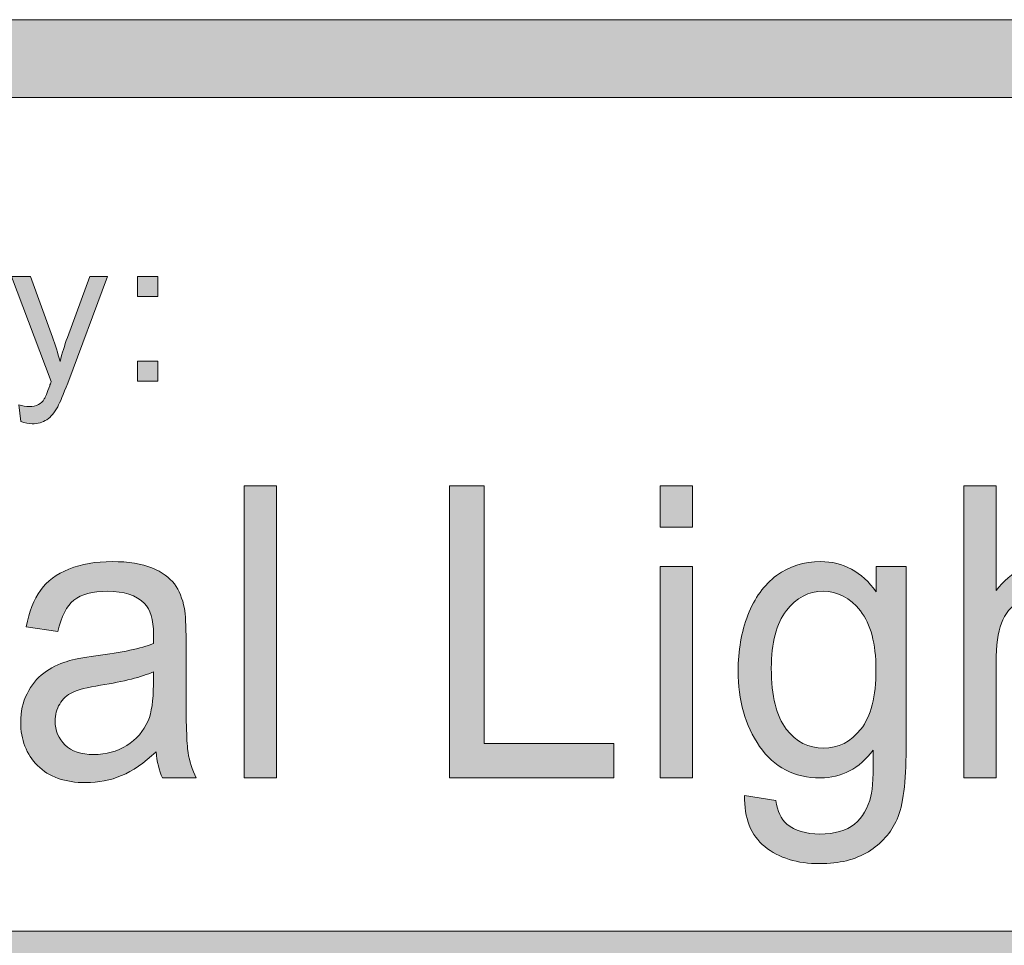
# Model space of a CAD drawing. Units: inches. Extents: x 0 to 8.5, y 0 to 11.
# Drawn here: x 2.8 to 3.1, y 0.9 to 1.2 of the extents above; entities that cross this region are included whole.
import ezdxf

# ---------------------------------------------------------------- set-up
doc = ezdxf.new("R2010")
doc.units = ezdxf.units.IN
doc.header["$MEASUREMENT"] = 0
doc.layers.add('Layer 1', color=7, linetype='Continuous', lineweight=0)

# ---------------------------------------------------------------- blocks, each defined once
blk = doc.blocks.new('Block_31')
at = {"layer": 'Layer 1'}
h = blk.add_hatch(color=7, dxfattribs=at)
h.dxf.hatch_style = 2
edge = h.paths.add_edge_path()
edge.add_spline(control_points=[(2.75283, 1.08384), (2.75283, 1.08384), (2.7522, 1.08921), (2.7522, 1.08921), (2.75345, 1.08887), (2.75454, 1.0887), (2.75547, 1.0887), (2.75674, 1.0887), (2.75776, 1.08891), (2.75852, 1.08933), (2.75928, 1.08976), (2.7599, 1.09035), (2.76039, 1.09112), (2.76075, 1.09169), (2.76133, 1.0931), (2.76214, 1.09536), (2.76224, 1.09569), (2.76241, 1.09615), (2.76265, 1.09676), (2.76265, 1.09676), (2.74985, 1.13056), (2.74985, 1.13056), (2.74985, 1.13056), (2.75601, 1.13056), (2.75601, 1.13056), (2.75601, 1.13056), (2.76303, 1.11103), (2.76303, 1.11103), (2.76394, 1.10855), (2.76475, 1.10594), (2.76547, 1.10322), (2.76613, 1.10583), (2.76691, 1.1084), (2.76782, 1.11089), (2.76782, 1.11089), (2.77503, 1.13056), (2.77503, 1.13056), (2.77503, 1.13056), (2.78075, 1.13056), (2.78075, 1.13056), (2.78075, 1.13056), (2.76792, 1.09626), (2.76792, 1.09626), (2.76654, 1.09256), (2.76547, 1.09001), (2.76471, 1.08861), (2.76369, 1.08672), (2.76253, 1.08534), (2.76122, 1.08446), (2.7599, 1.08358), (2.75833, 1.08314), (2.75652, 1.08314), (2.75542, 1.08314), (2.75418, 1.08337), (2.75283, 1.08384)], knot_values=[0, 0, 0, 0, 1, 1, 1, 2, 2, 2, 3, 3, 3, 4, 4, 4, 5, 5, 5, 6, 6, 6, 7, 7, 7, 8, 8, 8, 9, 9, 9, 10, 10, 10, 11, 11, 11, 12, 12, 12, 13, 13, 13, 14, 14, 14, 15, 15, 15, 16, 16, 16, 17, 17, 17, 18, 18, 18, 18], degree=3, periodic=0)
blk.add_open_spline([(2.75283, 1.08384), (2.75283, 1.08384), (2.7522, 1.08921), (2.7522, 1.08921), (2.75345, 1.08887), (2.75454, 1.0887), (2.75547, 1.0887), (2.75674, 1.0887), (2.75776, 1.08891), (2.75852, 1.08933), (2.75928, 1.08976), (2.7599, 1.09035), (2.76039, 1.09112), (2.76075, 1.09169), (2.76133, 1.0931), (2.76214, 1.09536), (2.76224, 1.09569), (2.76241, 1.09615), (2.76265, 1.09676), (2.76265, 1.09676), (2.74985, 1.13056), (2.74985, 1.13056), (2.74985, 1.13056), (2.75601, 1.13056), (2.75601, 1.13056), (2.75601, 1.13056), (2.76303, 1.11103), (2.76303, 1.11103), (2.76394, 1.10855), (2.76475, 1.10594), (2.76547, 1.10322), (2.76613, 1.10583), (2.76691, 1.1084), (2.76782, 1.11089), (2.76782, 1.11089), (2.77503, 1.13056), (2.77503, 1.13056), (2.77503, 1.13056), (2.78075, 1.13056), (2.78075, 1.13056), (2.78075, 1.13056), (2.76792, 1.09626), (2.76792, 1.09626), (2.76654, 1.09256), (2.76547, 1.09001), (2.76471, 1.08861), (2.76369, 1.08672), (2.76253, 1.08534), (2.76122, 1.08446), (2.7599, 1.08358), (2.75833, 1.08314), (2.75652, 1.08314), (2.75542, 1.08314), (2.75418, 1.08337), (2.75283, 1.08384)], degree=3, knots=[0, 0, 0, 0, 1, 1, 1, 2, 2, 2, 3, 3, 3, 4, 4, 4, 5, 5, 5, 6, 6, 6, 7, 7, 7, 8, 8, 8, 9, 9, 9, 10, 10, 10, 11, 11, 11, 12, 12, 12, 13, 13, 13, 14, 14, 14, 15, 15, 15, 16, 16, 16, 17, 17, 17, 18, 18, 18, 18], dxfattribs=at)
blk = doc.blocks.new('Block_30')
at = {"layer": 'Layer 1'}
blk.add_blockref('Block_31', (0, 0), dxfattribs=at)
blk = doc.blocks.new('Block_32')
at = {"layer": 'Layer 1'}
h = blk.add_hatch(color=7, dxfattribs=at)
h.dxf.hatch_style = 2
edge = h.paths.add_edge_path()
edge.add_spline(control_points=[(2.7904, 1.09683), (2.7904, 1.09683), (2.7904, 1.10334), (2.7904, 1.10334), (2.7904, 1.10334), (2.79691, 1.10334), (2.79691, 1.10334), (2.79691, 1.10334), (2.79691, 1.09683), (2.79691, 1.09683), (2.79691, 1.09683), (2.7904, 1.09683), (2.7904, 1.09683)], knot_values=[0, 0, 0, 0, 1, 1, 1, 2, 2, 2, 3, 3, 3, 4, 4, 4, 4], degree=3, periodic=0)
edge = h.paths.add_edge_path()
edge.add_spline(control_points=[(2.7904, 1.12405), (2.7904, 1.12405), (2.7904, 1.13056), (2.7904, 1.13056), (2.7904, 1.13056), (2.79691, 1.13056), (2.79691, 1.13056), (2.79691, 1.13056), (2.79691, 1.12405), (2.79691, 1.12405), (2.79691, 1.12405), (2.7904, 1.12405), (2.7904, 1.12405)], knot_values=[0, 0, 0, 0, 1, 1, 1, 2, 2, 2, 3, 3, 3, 4, 4, 4, 4], degree=3, periodic=0)
for points in [[(2.7904, 1.12405), (2.7904, 1.12405), (2.7904, 1.13056), (2.7904, 1.13056), (2.7904, 1.13056), (2.79691, 1.13056), (2.79691, 1.13056), (2.79691, 1.13056), (2.79691, 1.12405), (2.79691, 1.12405), (2.79691, 1.12405), (2.7904, 1.12405), (2.7904, 1.12405)], [(2.7904, 1.09683), (2.7904, 1.09683), (2.7904, 1.10334), (2.7904, 1.10334), (2.7904, 1.10334), (2.79691, 1.10334), (2.79691, 1.10334), (2.79691, 1.10334), (2.79691, 1.09683), (2.79691, 1.09683), (2.79691, 1.09683), (2.7904, 1.09683), (2.7904, 1.09683)]]:
    blk.add_open_spline(points, degree=3, knots=[0, 0, 0, 0, 1, 1, 1, 2, 2, 2, 3, 3, 3, 4, 4, 4, 4], dxfattribs=at)
blk = doc.blocks.new('Block_55')
at = {"layer": 'Layer 1'}
h = blk.add_hatch(color=7, dxfattribs=at)
h.dxf.hatch_style = 2
edge = h.paths.add_edge_path()
edge.add_spline(control_points=[(8.11932, 0.54537), (8.11932, 0.43663), (8.03087, 0.34819), (7.92214, 0.34819), (7.92214, 0.34819), (0.56457, 0.34819), (0.56457, 0.34819), (0.45584, 0.34819), (0.36738, 0.43663), (0.36738, 0.54537), (0.36738, 0.54537), (0.36738, 0.99099), (0.36738, 0.99099), (0.36738, 1.09972), (0.45584, 1.18817), (0.56457, 1.18817), (0.56457, 1.18817), (7.92214, 1.18817), (7.92214, 1.18817), (8.03087, 1.18817), (8.11932, 1.09972), (8.11932, 0.99099), (8.11932, 0.99099), (8.11932, 0.54537), (8.11932, 0.54537)], knot_values=[0, 0, 0, 0, 1, 1, 1, 2, 2, 2, 3, 3, 3, 4, 4, 4, 5, 5, 5, 6, 6, 6, 7, 7, 7, 8, 8, 8, 8], degree=3, periodic=0)
edge = h.paths.add_edge_path()
edge.add_spline(control_points=[(7.92214, 1.21318), (7.92214, 1.21318), (0.56457, 1.21318), (0.56457, 1.21318), (0.44187, 1.21318), (0.34238, 1.1137), (0.34238, 0.99099), (0.34238, 0.99099), (0.34238, 0.54537), (0.34238, 0.54537), (0.34238, 0.42266), (0.44187, 0.32318), (0.56457, 0.32318), (0.56457, 0.32318), (3.77973, 0.32448), (3.77973, 0.32448), (3.77973, 0.32448), (4.70699, 0.32448), (4.70699, 0.32448), (4.70699, 0.32448), (7.92214, 0.32318), (7.92214, 0.32318), (8.04485, 0.32318), (8.14432, 0.42266), (8.14432, 0.54537), (8.14432, 0.54537), (8.14432, 0.99099), (8.14432, 0.99099), (8.14432, 1.1137), (8.04485, 1.21318), (7.92214, 1.21318)], knot_values=[0, 0, 0, 0, 1, 1, 1, 2, 2, 2, 3, 3, 3, 4, 4, 4, 5, 5, 5, 6, 6, 6, 7, 7, 7, 8, 8, 8, 9, 9, 9, 10, 10, 10, 10], degree=3, periodic=0)
edge.add_line((7.92214, 1.21318), (7.92214, 1.21318))
h = blk.add_hatch(color=7, dxfattribs=at)
h.dxf.hatch_style = 2
edge = h.paths.add_edge_path()
edge.add_spline(control_points=[(5.1826, 0.63517), (5.1826, 0.63517), (2.18317, 0.63517), (2.18317, 0.63517), (2.18317, 0.63517), (2.1832, 0.90649), (2.1832, 0.90649), (2.1832, 0.90649), (5.18263, 0.90652), (5.18263, 0.90652), (5.18263, 0.90652), (5.1826, 0.63517), (5.1826, 0.63517)], knot_values=[0, 0, 0, 0, 1, 1, 1, 2, 2, 2, 3, 3, 3, 4, 4, 4, 4], degree=3, periodic=0)
edge = h.paths.add_edge_path()
edge.add_spline(control_points=[(8.05517, 0.63514), (8.05517, 0.63514), (7.55149, 0.63517), (7.55149, 0.63517), (7.55149, 0.63517), (7.55146, 0.90653), (7.55146, 0.90653), (7.55146, 0.90653), (8.05469, 0.90653), (8.05469, 0.90653), (8.05849, 0.90653), (8.06159, 0.90953), (8.06159, 0.91324), (8.06159, 0.91694), (8.05849, 0.91994), (8.05469, 0.91994), (8.05469, 0.91994), (7.55144, 0.91994), (7.55144, 0.91994), (7.55144, 0.91994), (7.55146, 1.15357), (7.55146, 1.15357), (7.55146, 1.15745), (7.54844, 1.16057), (7.54469, 1.16057), (7.54094, 1.16057), (7.53791, 1.15745), (7.53791, 1.15357), (7.53791, 1.15357), (7.53774, 0.91989), (7.53774, 0.91989), (7.53774, 0.91989), (5.19662, 0.91988), (5.19662, 0.91988), (5.19662, 0.91988), (5.19653, 1.1533), (5.19653, 1.1533), (5.19653, 1.15713), (5.19344, 1.16024), (5.18959, 1.16024), (5.18576, 1.16024), (5.18265, 1.15713), (5.18265, 1.1533), (5.18265, 1.1533), (5.18269, 0.91988), (5.18269, 0.91988), (5.18269, 0.91988), (4.00692, 0.91991), (4.00692, 0.91991), (4.00692, 0.91991), (4.00634, 1.15376), (4.00634, 1.15376), (4.00634, 1.15756), (4.00331, 1.16067), (3.99956, 1.16067), (3.99956, 1.16067), (3.99955, 1.16067), (3.99955, 1.16067), (3.99581, 1.16067), (3.99278, 1.15759), (3.99277, 1.15378), (3.99277, 1.15378), (3.99258, 0.91991), (3.99258, 0.91991), (3.99258, 0.91991), (2.1832, 0.91989), (2.1832, 0.91989), (2.1832, 0.91989), (2.18313, 1.15366), (2.18313, 1.15366), (2.18313, 1.15752), (2.18001, 1.16066), (2.17613, 1.16066), (2.17227, 1.16066), (2.16913, 1.15752), (2.16913, 1.15366), (2.16913, 1.15366), (2.16913, 0.3816), (2.16913, 0.3816), (2.16913, 0.37774), (2.17227, 0.3746), (2.17613, 0.3746), (2.18001, 0.3746), (2.18313, 0.37774), (2.18313, 0.3816), (2.18313, 0.3816), (2.18317, 0.62123), (2.18317, 0.62123), (2.18317, 0.62123), (5.18262, 0.62123), (5.18262, 0.62123), (5.18262, 0.62123), (5.18269, 0.38153), (5.18269, 0.38153), (5.18269, 0.3777), (5.18598, 0.37453), (5.18981, 0.37453), (5.19365, 0.37453), (5.19656, 0.3777), (5.19656, 0.38153), (5.19656, 0.38153), (5.19652, 0.90648), (5.19652, 0.90648), (5.19652, 0.90648), (7.53773, 0.90648), (7.53773, 0.90648), (7.53773, 0.90648), (7.5378, 0.38166), (7.5378, 0.38166), (7.5378, 0.3778), (7.54083, 0.37466), (7.54458, 0.37466), (7.54833, 0.37466), (7.55151, 0.37794), (7.55151, 0.3818), (7.55151, 0.3818), (7.55152, 0.62123), (7.55152, 0.62123), (7.55152, 0.62123), (8.05537, 0.62126), (8.05537, 0.62126), (8.05794, 0.62137), (8.06163, 0.62406), (8.06163, 0.62791), (8.06163, 0.63174), (8.05853, 0.63514), (8.05517, 0.63514)], knot_values=[0, 0, 0, 0, 1, 1, 1, 2, 2, 2, 3, 3, 3, 4, 4, 4, 5, 5, 5, 6, 6, 6, 7, 7, 7, 8, 8, 8, 9, 9, 9, 10, 10, 10, 11, 11, 11, 12, 12, 12, 13, 13, 13, 14, 14, 14, 15, 15, 15, 16, 16, 16, 17, 17, 17, 18, 18, 18, 19, 19, 19, 20, 20, 20, 21, 21, 21, 22, 22, 22, 23, 23, 23, 24, 24, 24, 25, 25, 25, 26, 26, 26, 27, 27, 27, 28, 28, 28, 29, 29, 29, 30, 30, 30, 31, 31, 31, 32, 32, 32, 33, 33, 33, 34, 34, 34, 35, 35, 35, 36, 36, 36, 37, 37, 37, 38, 38, 38, 39, 39, 39, 40, 40, 40, 41, 41, 41, 42, 42, 42, 42], degree=3, periodic=0)
edge.add_line((8.05517, 0.63514), (8.05517, 0.63514))
for points, knots in [([(7.92214, 1.21318), (7.92214, 1.21318), (0.56457, 1.21318), (0.56457, 1.21318), (0.44187, 1.21318), (0.34238, 1.1137), (0.34238, 0.99099), (0.34238, 0.99099), (0.34238, 0.54537), (0.34238, 0.54537), (0.34238, 0.42266), (0.44187, 0.32318), (0.56457, 0.32318), (0.56457, 0.32318), (3.77973, 0.32448), (3.77973, 0.32448), (3.77973, 0.32448), (4.70699, 0.32448), (4.70699, 0.32448), (4.70699, 0.32448), (7.92214, 0.32318), (7.92214, 0.32318), (8.04485, 0.32318), (8.14432, 0.42266), (8.14432, 0.54537), (8.14432, 0.54537), (8.14432, 0.99099), (8.14432, 0.99099), (8.14432, 1.1137), (8.04485, 1.21318), (7.92214, 1.21318)], [0, 0, 0, 0, 1, 1, 1, 2, 2, 2, 3, 3, 3, 4, 4, 4, 5, 5, 5, 6, 6, 6, 7, 7, 7, 8, 8, 8, 9, 9, 9, 10, 10, 10, 10]), ([(8.11932, 0.54537), (8.11932, 0.43663), (8.03087, 0.34819), (7.92214, 0.34819), (7.92214, 0.34819), (0.56457, 0.34819), (0.56457, 0.34819), (0.45584, 0.34819), (0.36738, 0.43663), (0.36738, 0.54537), (0.36738, 0.54537), (0.36738, 0.99099), (0.36738, 0.99099), (0.36738, 1.09972), (0.45584, 1.18817), (0.56457, 1.18817), (0.56457, 1.18817), (7.92214, 1.18817), (7.92214, 1.18817), (8.03087, 1.18817), (8.11932, 1.09972), (8.11932, 0.99099), (8.11932, 0.99099), (8.11932, 0.54537), (8.11932, 0.54537)], [0, 0, 0, 0, 1, 1, 1, 2, 2, 2, 3, 3, 3, 4, 4, 4, 5, 5, 5, 6, 6, 6, 7, 7, 7, 8, 8, 8, 8]), ([(8.05517, 0.63514), (8.05517, 0.63514), (7.55149, 0.63517), (7.55149, 0.63517), (7.55149, 0.63517), (7.55146, 0.90653), (7.55146, 0.90653), (7.55146, 0.90653), (8.05469, 0.90653), (8.05469, 0.90653), (8.05849, 0.90653), (8.06159, 0.90953), (8.06159, 0.91324), (8.06159, 0.91694), (8.05849, 0.91994), (8.05469, 0.91994), (8.05469, 0.91994), (7.55144, 0.91994), (7.55144, 0.91994), (7.55144, 0.91994), (7.55146, 1.15357), (7.55146, 1.15357), (7.55146, 1.15745), (7.54844, 1.16057), (7.54469, 1.16057), (7.54094, 1.16057), (7.53791, 1.15745), (7.53791, 1.15357), (7.53791, 1.15357), (7.53774, 0.91989), (7.53774, 0.91989), (7.53774, 0.91989), (5.19662, 0.91988), (5.19662, 0.91988), (5.19662, 0.91988), (5.19653, 1.1533), (5.19653, 1.1533), (5.19653, 1.15713), (5.19344, 1.16024), (5.18959, 1.16024), (5.18576, 1.16024), (5.18265, 1.15713), (5.18265, 1.1533), (5.18265, 1.1533), (5.18269, 0.91988), (5.18269, 0.91988), (5.18269, 0.91988), (4.00692, 0.91991), (4.00692, 0.91991), (4.00692, 0.91991), (4.00634, 1.15376), (4.00634, 1.15376), (4.00634, 1.15756), (4.00331, 1.16067), (3.99956, 1.16067), (3.99956, 1.16067), (3.99955, 1.16067), (3.99955, 1.16067), (3.99581, 1.16067), (3.99278, 1.15759), (3.99277, 1.15378), (3.99277, 1.15378), (3.99258, 0.91991), (3.99258, 0.91991), (3.99258, 0.91991), (2.1832, 0.91989), (2.1832, 0.91989), (2.1832, 0.91989), (2.18313, 1.15366), (2.18313, 1.15366), (2.18313, 1.15752), (2.18001, 1.16066), (2.17613, 1.16066), (2.17227, 1.16066), (2.16913, 1.15752), (2.16913, 1.15366), (2.16913, 1.15366), (2.16913, 0.3816), (2.16913, 0.3816), (2.16913, 0.37774), (2.17227, 0.3746), (2.17613, 0.3746), (2.18001, 0.3746), (2.18313, 0.37774), (2.18313, 0.3816), (2.18313, 0.3816), (2.18317, 0.62123), (2.18317, 0.62123), (2.18317, 0.62123), (5.18262, 0.62123), (5.18262, 0.62123), (5.18262, 0.62123), (5.18269, 0.38153), (5.18269, 0.38153), (5.18269, 0.3777), (5.18598, 0.37453), (5.18981, 0.37453), (5.19365, 0.37453), (5.19656, 0.3777), (5.19656, 0.38153), (5.19656, 0.38153), (5.19652, 0.90648), (5.19652, 0.90648), (5.19652, 0.90648), (7.53773, 0.90648), (7.53773, 0.90648), (7.53773, 0.90648), (7.5378, 0.38166), (7.5378, 0.38166), (7.5378, 0.3778), (7.54083, 0.37466), (7.54458, 0.37466), (7.54833, 0.37466), (7.55151, 0.37794), (7.55151, 0.3818), (7.55151, 0.3818), (7.55152, 0.62123), (7.55152, 0.62123), (7.55152, 0.62123), (8.05537, 0.62126), (8.05537, 0.62126), (8.05794, 0.62137), (8.06163, 0.62406), (8.06163, 0.62791), (8.06163, 0.63174), (8.05853, 0.63514), (8.05517, 0.63514)], [0, 0, 0, 0, 1, 1, 1, 2, 2, 2, 3, 3, 3, 4, 4, 4, 5, 5, 5, 6, 6, 6, 7, 7, 7, 8, 8, 8, 9, 9, 9, 10, 10, 10, 11, 11, 11, 12, 12, 12, 13, 13, 13, 14, 14, 14, 15, 15, 15, 16, 16, 16, 17, 17, 17, 18, 18, 18, 19, 19, 19, 20, 20, 20, 21, 21, 21, 22, 22, 22, 23, 23, 23, 24, 24, 24, 25, 25, 25, 26, 26, 26, 27, 27, 27, 28, 28, 28, 29, 29, 29, 30, 30, 30, 31, 31, 31, 32, 32, 32, 33, 33, 33, 34, 34, 34, 35, 35, 35, 36, 36, 36, 37, 37, 37, 38, 38, 38, 39, 39, 39, 40, 40, 40, 41, 41, 41, 42, 42, 42, 42])]:
    blk.add_open_spline(points, degree=3, knots=knots, dxfattribs=at)
blk = doc.blocks.new('Block_61')
at = {"layer": 'Layer 1'}
h = blk.add_hatch(color=7, dxfattribs=at)
h.dxf.hatch_style = 2
edge = h.paths.add_edge_path()
edge.add_spline(control_points=[(2.82471, 0.96921), (2.82471, 0.96921), (2.82471, 1.06316), (2.82471, 1.06316), (2.82471, 1.06316), (2.8351, 1.06316), (2.8351, 1.06316), (2.8351, 1.06316), (2.8351, 0.96921), (2.8351, 0.96921), (2.8351, 0.96921), (2.82471, 0.96921), (2.82471, 0.96921)], knot_values=[0, 0, 0, 0, 1, 1, 1, 2, 2, 2, 3, 3, 3, 4, 4, 4, 4], degree=3, periodic=0)
h = blk.add_hatch(color=7, dxfattribs=at)
h.dxf.hatch_style = 2
edge = h.paths.add_edge_path()
edge.add_spline(control_points=[(2.89072, 0.96921), (2.89072, 0.96921), (2.89072, 1.06316), (2.89072, 1.06316), (2.89072, 1.06316), (2.90192, 1.06316), (2.90192, 1.06316), (2.90192, 1.06316), (2.90192, 0.98029), (2.90192, 0.98029), (2.90192, 0.98029), (2.94361, 0.98029), (2.94361, 0.98029), (2.94361, 0.98029), (2.94361, 0.96921), (2.94361, 0.96921), (2.94361, 0.96921), (2.89072, 0.96921), (2.89072, 0.96921)], knot_values=[0, 0, 0, 0, 1, 1, 1, 2, 2, 2, 3, 3, 3, 4, 4, 4, 5, 5, 5, 6, 6, 6, 6], degree=3, periodic=0)
h = blk.add_hatch(color=7, dxfattribs=at)
h.dxf.hatch_style = 2
edge = h.paths.add_edge_path()
edge.add_spline(control_points=[(2.95852, 0.96921), (2.95852, 0.96921), (2.95852, 1.03727), (2.95852, 1.03727), (2.95852, 1.03727), (2.96891, 1.03727), (2.96891, 1.03727), (2.96891, 1.03727), (2.96891, 0.96921), (2.96891, 0.96921), (2.96891, 0.96921), (2.95852, 0.96921), (2.95852, 0.96921)], knot_values=[0, 0, 0, 0, 1, 1, 1, 2, 2, 2, 3, 3, 3, 4, 4, 4, 4], degree=3, periodic=0)
edge = h.paths.add_edge_path()
edge.add_spline(control_points=[(2.95852, 1.0499), (2.95852, 1.0499), (2.95852, 1.06316), (2.95852, 1.06316), (2.95852, 1.06316), (2.96891, 1.06316), (2.96891, 1.06316), (2.96891, 1.06316), (2.96891, 1.0499), (2.96891, 1.0499), (2.96891, 1.0499), (2.95852, 1.0499), (2.95852, 1.0499)], knot_values=[0, 0, 0, 0, 1, 1, 1, 2, 2, 2, 3, 3, 3, 4, 4, 4, 4], degree=3, periodic=0)
h = blk.add_hatch(color=7, dxfattribs=at)
h.dxf.hatch_style = 2
edge = h.paths.add_edge_path()
edge.add_spline(control_points=[(3.05617, 0.96921), (3.05617, 0.96921), (3.05617, 1.06316), (3.05617, 1.06316), (3.05617, 1.06316), (3.06657, 1.06316), (3.06657, 1.06316), (3.06657, 1.06316), (3.06657, 1.02946), (3.06657, 1.02946), (3.07142, 1.03569), (3.07754, 1.0388), (3.08493, 1.0388), (3.08947, 1.0388), (3.09342, 1.03781), (3.09677, 1.03583), (3.10012, 1.03384), (3.10251, 1.0311), (3.10396, 1.02759), (3.1054, 1.02409), (3.10612, 1.019), (3.10612, 1.01234), (3.10612, 1.01234), (3.10612, 0.96921), (3.10612, 0.96921), (3.10612, 0.96921), (3.09573, 0.96921), (3.09573, 0.96921), (3.09573, 0.96921), (3.09573, 1.01234), (3.09573, 1.01234), (3.09573, 1.01811), (3.0946, 1.02231), (3.09235, 1.02493), (3.09009, 1.02756), (3.08691, 1.02888), (3.08279, 1.02888), (3.07971, 1.02888), (3.07682, 1.02799), (3.0741, 1.02622), (3.07139, 1.02444), (3.06946, 1.02204), (3.0683, 1.019), (3.06715, 1.01598), (3.06657, 1.01179), (3.06657, 1.00644), (3.06657, 1.00644), (3.06657, 0.96921), (3.06657, 0.96921), (3.06657, 0.96921), (3.05617, 0.96921), (3.05617, 0.96921)], knot_values=[0, 0, 0, 0, 1, 1, 1, 2, 2, 2, 3, 3, 3, 4, 4, 4, 5, 5, 5, 6, 6, 6, 7, 7, 7, 8, 8, 8, 9, 9, 9, 10, 10, 10, 11, 11, 11, 12, 12, 12, 13, 13, 13, 14, 14, 14, 15, 15, 15, 16, 16, 16, 17, 17, 17, 17], degree=3, periodic=0)
h = blk.add_hatch(color=7, dxfattribs=at)
h.dxf.hatch_style = 2
edge = h.paths.add_edge_path()
edge.add_spline(control_points=[(2.79548, 1.00336), (2.79171, 1.00165), (2.78605, 1.0002), (2.77851, 0.99901), (2.77424, 0.99833), (2.77121, 0.99756), (2.76944, 0.9967), (2.76767, 0.99585), (2.7663, 0.9946), (2.76535, 0.99296), (2.76438, 0.99131), (2.7639, 0.98949), (2.7639, 0.98748), (2.7639, 0.9844), (2.76495, 0.98184), (2.76705, 0.97979), (2.76914, 0.97773), (2.77222, 0.97671), (2.77626, 0.97671), (2.78026, 0.97671), (2.78382, 0.97767), (2.78694, 0.97963), (2.79006, 0.98157), (2.79234, 0.98423), (2.79381, 0.9876), (2.79493, 0.99021), (2.79548, 0.99406), (2.79548, 0.99915), (2.79548, 0.99915), (2.79548, 1.00336), (2.79548, 1.00336)], knot_values=[0, 0, 0, 0, 1, 1, 1, 2, 2, 2, 3, 3, 3, 4, 4, 4, 5, 5, 5, 6, 6, 6, 7, 7, 7, 8, 8, 8, 9, 9, 9, 10, 10, 10, 10], degree=3, periodic=0)
edge = h.paths.add_edge_path()
edge.add_spline(control_points=[(2.79635, 0.97761), (2.7925, 0.97397), (2.7888, 0.97141), (2.78524, 0.96992), (2.78168, 0.96842), (2.77785, 0.96768), (2.77378, 0.96768), (2.76704, 0.96768), (2.76186, 0.9695), (2.75824, 0.97316), (2.75463, 0.97681), (2.75281, 0.98147), (2.75281, 0.98716), (2.75281, 0.99049), (2.7535, 0.99353), (2.75486, 0.99628), (2.75623, 0.99904), (2.75802, 1.00125), (2.76023, 1.00292), (2.76244, 1.00458), (2.76494, 1.00585), (2.76771, 1.0067), (2.76975, 1.0073), (2.77283, 1.00788), (2.77695, 1.00844), (2.78534, 1.00955), (2.79152, 1.01086), (2.79548, 1.01241), (2.79553, 1.01398), (2.79554, 1.01499), (2.79554, 1.01542), (2.79554, 1.02011), (2.79456, 1.02342), (2.7926, 1.02535), (2.78994, 1.02795), (2.786, 1.02926), (2.78076, 1.02926), (2.77587, 1.02926), (2.77226, 1.02831), (2.76993, 1.02641), (2.76761, 1.02451), (2.76588, 1.02115), (2.76476, 1.01632), (2.76476, 1.01632), (2.7546, 1.01785), (2.7546, 1.01785), (2.75553, 1.02268), (2.75705, 1.02658), (2.75917, 1.02955), (2.76128, 1.03251), (2.76434, 1.0348), (2.76834, 1.0364), (2.77235, 1.038), (2.77699, 1.0388), (2.78226, 1.0388), (2.7875, 1.0388), (2.79175, 1.03813), (2.79502, 1.03676), (2.79829, 1.03539), (2.8007, 1.03368), (2.80224, 1.0316), (2.80378, 1.02953), (2.80486, 1.02691), (2.80547, 1.02375), (2.80582, 1.02178), (2.806, 1.01824), (2.806, 1.01312), (2.806, 1.01312), (2.806, 0.99773), (2.806, 0.99773), (2.806, 0.98701), (2.80621, 0.98022), (2.80665, 0.97738), (2.8071, 0.97454), (2.80798, 0.97182), (2.80929, 0.96921), (2.80929, 0.96921), (2.79843, 0.96921), (2.79843, 0.96921), (2.79735, 0.9716), (2.79666, 0.97441), (2.79635, 0.97761)], knot_values=[0, 0, 0, 0, 1, 1, 1, 2, 2, 2, 3, 3, 3, 4, 4, 4, 5, 5, 5, 6, 6, 6, 7, 7, 7, 8, 8, 8, 9, 9, 9, 10, 10, 10, 11, 11, 11, 12, 12, 12, 13, 13, 13, 14, 14, 14, 15, 15, 15, 16, 16, 16, 17, 17, 17, 18, 18, 18, 19, 19, 19, 20, 20, 20, 21, 21, 21, 22, 22, 22, 23, 23, 23, 24, 24, 24, 25, 25, 25, 26, 26, 26, 27, 27, 27, 27], degree=3, periodic=0)
h = blk.add_hatch(color=7, dxfattribs=at)
h.dxf.hatch_style = 2
edge = h.paths.add_edge_path()
edge.add_spline(control_points=[(2.99427, 1.00446), (2.99427, 0.99552), (2.99587, 0.98901), (2.99906, 0.98492), (3.00226, 0.98081), (3.00626, 0.97876), (3.01107, 0.97876), (3.01584, 0.97876), (3.01985, 0.98079), (3.02308, 0.98488), (3.02631, 0.98896), (3.02793, 0.99536), (3.02793, 1.00407), (3.02793, 1.01241), (3.02627, 1.01869), (3.02294, 1.02292), (3.01961, 1.02714), (3.0156, 1.02926), (3.0109, 1.02926), (3.00628, 1.02926), (3.00235, 1.02718), (2.99912, 1.02302), (2.99588, 1.01885), (2.99427, 1.01267), (2.99427, 1.00446)], knot_values=[0, 0, 0, 0, 1, 1, 1, 2, 2, 2, 3, 3, 3, 4, 4, 4, 5, 5, 5, 6, 6, 6, 7, 7, 7, 8, 8, 8, 8], degree=3, periodic=0)
edge = h.paths.add_edge_path()
edge.add_spline(control_points=[(2.98566, 0.96357), (2.98566, 0.96357), (2.99577, 0.9619), (2.99577, 0.9619), (2.9962, 0.95844), (2.99737, 0.95592), (2.99929, 0.95435), (3.00187, 0.9522), (3.00539, 0.95114), (3.00986, 0.95114), (3.01467, 0.95114), (3.01839, 0.9522), (3.021, 0.95435), (3.02362, 0.95648), (3.02539, 0.95947), (3.02631, 0.96331), (3.02686, 0.96567), (3.02711, 0.97059), (3.02707, 0.97812), (3.02252, 0.97218), (3.01687, 0.96921), (3.01009, 0.96921), (3.00166, 0.96921), (2.99514, 0.97259), (2.99052, 0.97934), (2.98589, 0.98608), (2.98359, 0.99418), (2.98359, 1.00362), (2.98359, 1.01012), (2.98465, 1.01611), (2.98676, 1.02161), (2.98888, 1.02709), (2.99195, 1.03133), (2.99597, 1.03433), (2.99999, 1.03731), (3.00472, 1.0388), (3.01015, 1.0388), (3.01738, 1.0388), (3.02335, 1.03556), (3.02805, 1.02907), (3.02805, 1.02907), (3.02805, 1.03727), (3.02805, 1.03727), (3.02805, 1.03727), (3.03763, 1.03727), (3.03763, 1.03727), (3.03763, 1.03727), (3.03763, 0.97843), (3.03763, 0.97843), (3.03763, 0.96784), (3.03666, 0.96034), (3.03472, 0.95592), (3.03277, 0.9515), (3.02969, 0.948), (3.02548, 0.94543), (3.02126, 0.94287), (3.01607, 0.9416), (3.00991, 0.9416), (3.0026, 0.9416), (2.9967, 0.94341), (2.99219, 0.94708), (2.98768, 0.95072), (2.98551, 0.95622), (2.98566, 0.96357)], knot_values=[0, 0, 0, 0, 1, 1, 1, 2, 2, 2, 3, 3, 3, 4, 4, 4, 5, 5, 5, 6, 6, 6, 7, 7, 7, 8, 8, 8, 9, 9, 9, 10, 10, 10, 11, 11, 11, 12, 12, 12, 13, 13, 13, 14, 14, 14, 15, 15, 15, 16, 16, 16, 17, 17, 17, 18, 18, 18, 19, 19, 19, 20, 20, 20, 21, 21, 21, 21], degree=3, periodic=0)
for points, knots in [([(2.82471, 0.96921), (2.82471, 0.96921), (2.82471, 1.06316), (2.82471, 1.06316), (2.82471, 1.06316), (2.8351, 1.06316), (2.8351, 1.06316), (2.8351, 1.06316), (2.8351, 0.96921), (2.8351, 0.96921), (2.8351, 0.96921), (2.82471, 0.96921), (2.82471, 0.96921)], [0, 0, 0, 0, 1, 1, 1, 2, 2, 2, 3, 3, 3, 4, 4, 4, 4]), ([(2.89072, 0.96921), (2.89072, 0.96921), (2.89072, 1.06316), (2.89072, 1.06316), (2.89072, 1.06316), (2.90192, 1.06316), (2.90192, 1.06316), (2.90192, 1.06316), (2.90192, 0.98029), (2.90192, 0.98029), (2.90192, 0.98029), (2.94361, 0.98029), (2.94361, 0.98029), (2.94361, 0.98029), (2.94361, 0.96921), (2.94361, 0.96921), (2.94361, 0.96921), (2.89072, 0.96921), (2.89072, 0.96921)], [0, 0, 0, 0, 1, 1, 1, 2, 2, 2, 3, 3, 3, 4, 4, 4, 5, 5, 5, 6, 6, 6, 6]), ([(2.95852, 1.0499), (2.95852, 1.0499), (2.95852, 1.06316), (2.95852, 1.06316), (2.95852, 1.06316), (2.96891, 1.06316), (2.96891, 1.06316), (2.96891, 1.06316), (2.96891, 1.0499), (2.96891, 1.0499), (2.96891, 1.0499), (2.95852, 1.0499), (2.95852, 1.0499)], [0, 0, 0, 0, 1, 1, 1, 2, 2, 2, 3, 3, 3, 4, 4, 4, 4]), ([(3.05617, 0.96921), (3.05617, 0.96921), (3.05617, 1.06316), (3.05617, 1.06316), (3.05617, 1.06316), (3.06657, 1.06316), (3.06657, 1.06316), (3.06657, 1.06316), (3.06657, 1.02946), (3.06657, 1.02946), (3.07142, 1.03569), (3.07754, 1.0388), (3.08493, 1.0388), (3.08947, 1.0388), (3.09342, 1.03781), (3.09677, 1.03583), (3.10012, 1.03384), (3.10251, 1.0311), (3.10396, 1.02759), (3.1054, 1.02409), (3.10612, 1.019), (3.10612, 1.01234), (3.10612, 1.01234), (3.10612, 0.96921), (3.10612, 0.96921), (3.10612, 0.96921), (3.09573, 0.96921), (3.09573, 0.96921), (3.09573, 0.96921), (3.09573, 1.01234), (3.09573, 1.01234), (3.09573, 1.01811), (3.0946, 1.02231), (3.09235, 1.02493), (3.09009, 1.02756), (3.08691, 1.02888), (3.08279, 1.02888), (3.07971, 1.02888), (3.07682, 1.02799), (3.0741, 1.02622), (3.07139, 1.02444), (3.06946, 1.02204), (3.0683, 1.019), (3.06715, 1.01598), (3.06657, 1.01179), (3.06657, 1.00644), (3.06657, 1.00644), (3.06657, 0.96921), (3.06657, 0.96921), (3.06657, 0.96921), (3.05617, 0.96921), (3.05617, 0.96921)], [0, 0, 0, 0, 1, 1, 1, 2, 2, 2, 3, 3, 3, 4, 4, 4, 5, 5, 5, 6, 6, 6, 7, 7, 7, 8, 8, 8, 9, 9, 9, 10, 10, 10, 11, 11, 11, 12, 12, 12, 13, 13, 13, 14, 14, 14, 15, 15, 15, 16, 16, 16, 17, 17, 17, 17]), ([(2.79635, 0.97761), (2.7925, 0.97397), (2.7888, 0.97141), (2.78524, 0.96992), (2.78168, 0.96842), (2.77785, 0.96768), (2.77378, 0.96768), (2.76704, 0.96768), (2.76186, 0.9695), (2.75824, 0.97316), (2.75463, 0.97681), (2.75281, 0.98147), (2.75281, 0.98716), (2.75281, 0.99049), (2.7535, 0.99353), (2.75486, 0.99628), (2.75623, 0.99904), (2.75802, 1.00125), (2.76023, 1.00292), (2.76244, 1.00458), (2.76494, 1.00585), (2.76771, 1.0067), (2.76975, 1.0073), (2.77283, 1.00788), (2.77695, 1.00844), (2.78534, 1.00955), (2.79152, 1.01086), (2.79548, 1.01241), (2.79553, 1.01398), (2.79554, 1.01499), (2.79554, 1.01542), (2.79554, 1.02011), (2.79456, 1.02342), (2.7926, 1.02535), (2.78994, 1.02795), (2.786, 1.02926), (2.78076, 1.02926), (2.77587, 1.02926), (2.77226, 1.02831), (2.76993, 1.02641), (2.76761, 1.02451), (2.76588, 1.02115), (2.76476, 1.01632), (2.76476, 1.01632), (2.7546, 1.01785), (2.7546, 1.01785), (2.75553, 1.02268), (2.75705, 1.02658), (2.75917, 1.02955), (2.76128, 1.03251), (2.76434, 1.0348), (2.76834, 1.0364), (2.77235, 1.038), (2.77699, 1.0388), (2.78226, 1.0388), (2.7875, 1.0388), (2.79175, 1.03813), (2.79502, 1.03676), (2.79829, 1.03539), (2.8007, 1.03368), (2.80224, 1.0316), (2.80378, 1.02953), (2.80486, 1.02691), (2.80547, 1.02375), (2.80582, 1.02178), (2.806, 1.01824), (2.806, 1.01312), (2.806, 1.01312), (2.806, 0.99773), (2.806, 0.99773), (2.806, 0.98701), (2.80621, 0.98022), (2.80665, 0.97738), (2.8071, 0.97454), (2.80798, 0.97182), (2.80929, 0.96921), (2.80929, 0.96921), (2.79843, 0.96921), (2.79843, 0.96921), (2.79735, 0.9716), (2.79666, 0.97441), (2.79635, 0.97761)], [0, 0, 0, 0, 1, 1, 1, 2, 2, 2, 3, 3, 3, 4, 4, 4, 5, 5, 5, 6, 6, 6, 7, 7, 7, 8, 8, 8, 9, 9, 9, 10, 10, 10, 11, 11, 11, 12, 12, 12, 13, 13, 13, 14, 14, 14, 15, 15, 15, 16, 16, 16, 17, 17, 17, 18, 18, 18, 19, 19, 19, 20, 20, 20, 21, 21, 21, 22, 22, 22, 23, 23, 23, 24, 24, 24, 25, 25, 25, 26, 26, 26, 27, 27, 27, 27]), ([(2.95852, 0.96921), (2.95852, 0.96921), (2.95852, 1.03727), (2.95852, 1.03727), (2.95852, 1.03727), (2.96891, 1.03727), (2.96891, 1.03727), (2.96891, 1.03727), (2.96891, 0.96921), (2.96891, 0.96921), (2.96891, 0.96921), (2.95852, 0.96921), (2.95852, 0.96921)], [0, 0, 0, 0, 1, 1, 1, 2, 2, 2, 3, 3, 3, 4, 4, 4, 4]), ([(2.98566, 0.96357), (2.98566, 0.96357), (2.99577, 0.9619), (2.99577, 0.9619), (2.9962, 0.95844), (2.99737, 0.95592), (2.99929, 0.95435), (3.00187, 0.9522), (3.00539, 0.95114), (3.00986, 0.95114), (3.01467, 0.95114), (3.01839, 0.9522), (3.021, 0.95435), (3.02362, 0.95648), (3.02539, 0.95947), (3.02631, 0.96331), (3.02686, 0.96567), (3.02711, 0.97059), (3.02707, 0.97812), (3.02252, 0.97218), (3.01687, 0.96921), (3.01009, 0.96921), (3.00166, 0.96921), (2.99514, 0.97259), (2.99052, 0.97934), (2.98589, 0.98608), (2.98359, 0.99418), (2.98359, 1.00362), (2.98359, 1.01012), (2.98465, 1.01611), (2.98676, 1.02161), (2.98888, 1.02709), (2.99195, 1.03133), (2.99597, 1.03433), (2.99999, 1.03731), (3.00472, 1.0388), (3.01015, 1.0388), (3.01738, 1.0388), (3.02335, 1.03556), (3.02805, 1.02907), (3.02805, 1.02907), (3.02805, 1.03727), (3.02805, 1.03727), (3.02805, 1.03727), (3.03763, 1.03727), (3.03763, 1.03727), (3.03763, 1.03727), (3.03763, 0.97843), (3.03763, 0.97843), (3.03763, 0.96784), (3.03666, 0.96034), (3.03472, 0.95592), (3.03277, 0.9515), (3.02969, 0.948), (3.02548, 0.94543), (3.02126, 0.94287), (3.01607, 0.9416), (3.00991, 0.9416), (3.0026, 0.9416), (2.9967, 0.94341), (2.99219, 0.94708), (2.98768, 0.95072), (2.98551, 0.95622), (2.98566, 0.96357)], [0, 0, 0, 0, 1, 1, 1, 2, 2, 2, 3, 3, 3, 4, 4, 4, 5, 5, 5, 6, 6, 6, 7, 7, 7, 8, 8, 8, 9, 9, 9, 10, 10, 10, 11, 11, 11, 12, 12, 12, 13, 13, 13, 14, 14, 14, 15, 15, 15, 16, 16, 16, 17, 17, 17, 18, 18, 18, 19, 19, 19, 20, 20, 20, 21, 21, 21, 21]), ([(2.99427, 1.00446), (2.99427, 0.99552), (2.99587, 0.98901), (2.99906, 0.98492), (3.00226, 0.98081), (3.00626, 0.97876), (3.01107, 0.97876), (3.01584, 0.97876), (3.01985, 0.98079), (3.02308, 0.98488), (3.02631, 0.98896), (3.02793, 0.99536), (3.02793, 1.00407), (3.02793, 1.01241), (3.02627, 1.01869), (3.02294, 1.02292), (3.01961, 1.02714), (3.0156, 1.02926), (3.0109, 1.02926), (3.00628, 1.02926), (3.00235, 1.02718), (2.99912, 1.02302), (2.99588, 1.01885), (2.99427, 1.01267), (2.99427, 1.00446)], [0, 0, 0, 0, 1, 1, 1, 2, 2, 2, 3, 3, 3, 4, 4, 4, 5, 5, 5, 6, 6, 6, 7, 7, 7, 8, 8, 8, 8]), ([(2.79548, 1.00336), (2.79171, 1.00165), (2.78605, 1.0002), (2.77851, 0.99901), (2.77424, 0.99833), (2.77121, 0.99756), (2.76944, 0.9967), (2.76767, 0.99585), (2.7663, 0.9946), (2.76535, 0.99296), (2.76438, 0.99131), (2.7639, 0.98949), (2.7639, 0.98748), (2.7639, 0.9844), (2.76495, 0.98184), (2.76705, 0.97979), (2.76914, 0.97773), (2.77222, 0.97671), (2.77626, 0.97671), (2.78026, 0.97671), (2.78382, 0.97767), (2.78694, 0.97963), (2.79006, 0.98157), (2.79234, 0.98423), (2.79381, 0.9876), (2.79493, 0.99021), (2.79548, 0.99406), (2.79548, 0.99915), (2.79548, 0.99915), (2.79548, 1.00336), (2.79548, 1.00336)], [0, 0, 0, 0, 1, 1, 1, 2, 2, 2, 3, 3, 3, 4, 4, 4, 5, 5, 5, 6, 6, 6, 7, 7, 7, 8, 8, 8, 9, 9, 9, 10, 10, 10, 10])]:
    blk.add_open_spline(points, degree=3, knots=knots, dxfattribs=at)
blk = doc.blocks.new('Block_60')
at = {"layer": 'Layer 1'}
blk.add_blockref('Block_61', (0, 0), dxfattribs=at)

msp = doc.modelspace()

# ---------------------------------------------------------------- block references
at = {"layer": 'Layer 1'}
for name in ['Block_55', 'Block_30', 'Block_32', 'Block_60']:
    msp.add_blockref(name, (0, 0), dxfattribs=at)

doc.saveas('drawing.dxf')
